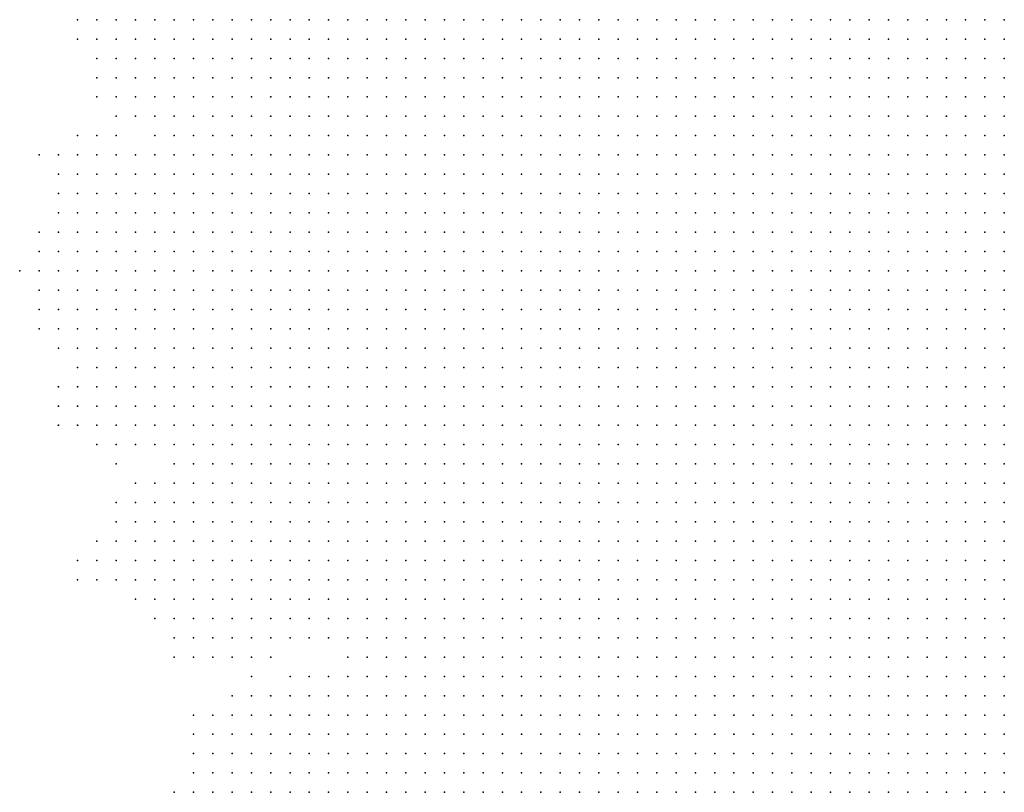
# Model space of a CAD drawing. Units: inches. Extents: x -1.72 to 1.73, y -0.69 to 0.69.
# Drawn here: x 0 to 0.1, y -0.45 to -0.37 of the extents above; entities that cross this region are included whole.
import ezdxf

# ---------------------------------------------------------------- set-up
doc = ezdxf.new("R2010")
doc.units = ezdxf.units.IN
doc.header["$MEASUREMENT"] = 0
doc.header["$PDMODE"] = 32
doc.header["$PDSIZE"] = 1e-05
for name, color, linetype in [('layer10', 10, 'Continuous'), ('layer11', 11, 'Continuous'), ('layer12', 12, 'Continuous'), ('layer13', 13, 'Continuous'), ('layer14', 14, 'Continuous'), ('layer15', 15, 'Continuous'), ('layer16', 16, 'Continuous'), ('layer17', 17, 'Continuous'), ('layer18', 18, 'Continuous'), ('layer19', 19, 'Continuous'), ('layer20', 20, 'Continuous'), ('layer21', 21, 'Continuous'), ('layer22', 22, 'Continuous'), ('layer23', 23, 'Continuous'), ('layer24', 24, 'Continuous'), ('layer25', 25, 'Continuous'), ('layer26', 26, 'Continuous'), ('layer27', 27, 'Continuous'), ('layer28', 28, 'Continuous'), ('layer29', 29, 'Continuous'), ('layer30', 30, 'Continuous'), ('layer32', 32, 'Continuous'), ('layer34', 34, 'Continuous'), ('layer36', 36, 'Continuous'), ('layer40', 40, 'Continuous'), ('layer6', 6, 'Continuous'), ('layer7', 7, 'Continuous'), ('layer8', 8, 'Continuous'), ('layer9', 9, 'Continuous')]:
    doc.layers.add(name, color=color, linetype=linetype)

msp = doc.modelspace()

# ---------------------------------------------------------------- linework, layer by layer
at = {"layer": 'layer10', "color": 10}
for p in [(0.0372, -0.3685), (0.0392, -0.3685), (0.0412, -0.3685), (0.0352, -0.3705), (0.0372, -0.3705), (0.0392, -0.3705), (0.0352, -0.3725), (0.0372, -0.3725), (0.0332, -0.3745), (0.0352, -0.3745), (0.0372, -0.3745), (0.0332, -0.3765), (0.0352, -0.3765), (0.0312, -0.3785), (0.0332, -0.3785), (0.0352, -0.3785), (0.0312, -0.3805), (0.0332, -0.3805), (0.0352, -0.3805), (0.0312, -0.3825), (0.0332, -0.3825), (0.0352, -0.3825), (0.0292, -0.3845), (0.0312, -0.3845), (0.0332, -0.3845), (0.0352, -0.3845), (0.0292, -0.3865), (0.0312, -0.3865), (0.0332, -0.3865), (0.0272, -0.3885), (0.0292, -0.3885), (0.0312, -0.3885), (0.0332, -0.3885), (0.0272, -0.3905), (0.0292, -0.3905), (0.0312, -0.3905), (0.0332, -0.3905), (0.0272, -0.3925), (0.0292, -0.3925), (0.0312, -0.3925), (0.0332, -0.3925), (0.0252, -0.3945), (0.0272, -0.3945), (0.0292, -0.3945), (0.0312, -0.3945), (0.0332, -0.3945), (0.0252, -0.3965), (0.0272, -0.3965), (0.0292, -0.3965), (0.0312, -0.3965), (0.0332, -0.3965), (0.0252, -0.3985), (0.0272, -0.3985), (0.0292, -0.3985), (0.0312, -0.3985), (0.0332, -0.3985), (0.0352, -0.3985), (0.0232, -0.4005), (0.0252, -0.4005), (0.0272, -0.4005), (0.0292, -0.4005), (0.0312, -0.4005), (0.0332, -0.4005), (0.0352, -0.4005), (0.0232, -0.4025), (0.0252, -0.4025), (0.0272, -0.4025), (0.0292, -0.4025), (0.0312, -0.4025), (0.0332, -0.4025), (0.0352, -0.4025), (0.0232, -0.4045), (0.0252, -0.4045), (0.0272, -0.4045), (0.0292, -0.4045), (0.0312, -0.4045), (0.0332, -0.4045), (0.0352, -0.4045), (0.0232, -0.4065), (0.0252, -0.4065), (0.0272, -0.4065), (0.0292, -0.4065), (0.0312, -0.4065), (0.0332, -0.4065), (0.0352, -0.4065), (0.0232, -0.4085), (0.0252, -0.4085), (0.0272, -0.4085), (0.0292, -0.4085), (0.0312, -0.4085), (0.0332, -0.4085), (0.0352, -0.4085), (0.0232, -0.4105), (0.0252, -0.4105), (0.0272, -0.4105), (0.0292, -0.4105), (0.0312, -0.4105), (0.0332, -0.4105), (0.0352, -0.4105), (0.0232, -0.4125), (0.0252, -0.4125), (0.0272, -0.4125), (0.0292, -0.4125), (0.0312, -0.4125), (0.0332, -0.4125), (0.0352, -0.4125), (0.0252, -0.4145), (0.0272, -0.4145), (0.0292, -0.4145), (0.0312, -0.4145), (0.0332, -0.4145), (0.0352, -0.4145), (0.0252, -0.4165), (0.0272, -0.4165), (0.0292, -0.4165), (0.0312, -0.4165), (0.0332, -0.4165), (0.0352, -0.4165), (0.0272, -0.4185), (0.0292, -0.4185), (0.0312, -0.4185), (0.0332, -0.4185), (0.0352, -0.4185), (0.0372, -0.4185), (0.0292, -0.4205), (0.0312, -0.4205), (0.0332, -0.4205), (0.0352, -0.4205), (0.0372, -0.4205), (0.0312, -0.4225), (0.0332, -0.4225), (0.0352, -0.4225), (0.0372, -0.4225), (0.0332, -0.4245), (0.0352, -0.4245), (0.0372, -0.4245), (0.0352, -0.4265), (0.0372, -0.4265), (0.0372, -0.4285), (0.0392, -0.4325), (0.0392, -0.4345), (0.0392, -0.4365), (0.0392, -0.4385), (0.0392, -0.4405), (0.0412, -0.4405), (0.0372, -0.4425), (0.0392, -0.4425), (0.0412, -0.4425), (0.0372, -0.4445), (0.0392, -0.4445), (0.0412, -0.4445), (0.0372, -0.4465), (0.0392, -0.4465), (0.0412, -0.4465), (0.0432, -0.4465), (0.0352, -0.4485), (0.0372, -0.4485), (0.0392, -0.4485), (0.0412, -0.4485), (0.0432, -0.4485)]:
    msp.add_point(p, dxfattribs=at)
at = {"layer": 'layer11', "color": 11}
for p in [(0.0352, -0.3685), (0.0312, -0.3725), (0.0332, -0.3725), (0.0292, -0.3745), (0.0312, -0.3745), (0.0252, -0.3765), (0.0272, -0.3765), (0.0292, -0.3765), (0.0312, -0.3765), (0.0212, -0.3785), (0.0232, -0.3785), (0.0252, -0.3785), (0.0272, -0.3785), (0.0292, -0.3785), (0.0192, -0.3805), (0.0212, -0.3805), (0.0232, -0.3805), (0.0252, -0.3805), (0.0272, -0.3805), (0.0292, -0.3805), (0.0192, -0.3825), (0.0212, -0.3825), (0.0232, -0.3825), (0.0252, -0.3825), (0.0272, -0.3825), (0.0292, -0.3825), (0.0172, -0.3845), (0.0192, -0.3845), (0.0212, -0.3845), (0.0232, -0.3845), (0.0252, -0.3845), (0.0272, -0.3845), (0.0172, -0.3865), (0.0192, -0.3865), (0.0212, -0.3865), (0.0232, -0.3865), (0.0252, -0.3865), (0.0272, -0.3865), (0.0172, -0.3885), (0.0192, -0.3885), (0.0212, -0.3885), (0.0232, -0.3885), (0.0252, -0.3885), (0.0172, -0.3905), (0.0192, -0.3905), (0.0212, -0.3905), (0.0232, -0.3905), (0.0252, -0.3905), (0.0172, -0.3925), (0.0192, -0.3925), (0.0212, -0.3925), (0.0232, -0.3925), (0.0252, -0.3925), (0.0172, -0.3945), (0.0192, -0.3945), (0.0212, -0.3945), (0.0232, -0.3945), (0.0172, -0.3965), (0.0192, -0.3965), (0.0212, -0.3965), (0.0232, -0.3965), (0.0192, -0.3985), (0.0212, -0.3985), (0.0232, -0.3985), (0.0192, -0.4005), (0.0212, -0.4005), (0.0192, -0.4025), (0.0212, -0.4025), (0.0192, -0.4045), (0.0212, -0.4045), (0.0192, -0.4065), (0.0212, -0.4065), (0.0212, -0.4085), (0.0212, -0.4105), (0.0212, -0.4125), (0.0232, -0.4145), (0.0232, -0.4165), (0.0232, -0.4185), (0.0252, -0.4185), (0.0252, -0.4205), (0.0272, -0.4205), (0.0252, -0.4225), (0.0272, -0.4225), (0.0292, -0.4225), (0.0272, -0.4245), (0.0292, -0.4245), (0.0312, -0.4245), (0.0292, -0.4265), (0.0312, -0.4265), (0.0332, -0.4265), (0.0312, -0.4285), (0.0332, -0.4285), (0.0352, -0.4285), (0.0352, -0.4305), (0.0372, -0.4305), (0.0372, -0.4365), (0.0352, -0.4385), (0.0372, -0.4385), (0.0332, -0.4405), (0.0352, -0.4405), (0.0372, -0.4405), (0.0332, -0.4425), (0.0352, -0.4425), (0.0332, -0.4445), (0.0352, -0.4445), (0.0332, -0.4465), (0.0352, -0.4465), (0.0332, -0.4485)]:
    msp.add_point(p, dxfattribs=at)
at = {"layer": 'layer12', "color": 12}
for p in [(0.0272, -0.3705), (0.0292, -0.3705), (0.0312, -0.3705), (0.0332, -0.3705), (0.0232, -0.3725), (0.0252, -0.3725), (0.0272, -0.3725), (0.0292, -0.3725), (0.0212, -0.3745), (0.0232, -0.3745), (0.0252, -0.3745), (0.0272, -0.3745), (0.0212, -0.3765), (0.0232, -0.3765), (0.0192, -0.3785), (0.0172, -0.3805), (0.0172, -0.3825), (0.0152, -0.3845), (0.0152, -0.3865), (0.0152, -0.3885), (0.0132, -0.3905), (0.0152, -0.3905), (0.0132, -0.3925), (0.0152, -0.3925), (0.0132, -0.3945), (0.0152, -0.3945), (0.0112, -0.3965), (0.0132, -0.3965), (0.0152, -0.3965), (0.0112, -0.3985), (0.0132, -0.3985), (0.0152, -0.3985), (0.0172, -0.3985), (0.0112, -0.4005), (0.0132, -0.4005), (0.0152, -0.4005), (0.0172, -0.4005), (0.0132, -0.4025), (0.0152, -0.4025), (0.0172, -0.4025), (0.0132, -0.4045), (0.0152, -0.4045), (0.0172, -0.4045), (0.0152, -0.4065), (0.0172, -0.4065), (0.0172, -0.4085), (0.0192, -0.4085), (0.0192, -0.4105), (0.0212, -0.4145), (0.0212, -0.4165), (0.0212, -0.4185), (0.0192, -0.4205), (0.0212, -0.4205), (0.0232, -0.4205), (0.0192, -0.4225), (0.0212, -0.4225), (0.0232, -0.4225), (0.0212, -0.4245), (0.0232, -0.4245), (0.0252, -0.4245), (0.0212, -0.4265), (0.0232, -0.4265), (0.0252, -0.4265), (0.0272, -0.4265), (0.0272, -0.4285), (0.0292, -0.4285), (0.0332, -0.4305), (0.0372, -0.4325), (0.0372, -0.4345), (0.0352, -0.4365), (0.0332, -0.4385), (0.0312, -0.4405), (0.0292, -0.4425), (0.0312, -0.4425), (0.0272, -0.4445), (0.0292, -0.4445), (0.0312, -0.4445), (0.0272, -0.4465), (0.0292, -0.4465), (0.0312, -0.4465), (0.0272, -0.4485), (0.0292, -0.4485), (0.0312, -0.4485)]:
    msp.add_point(p, dxfattribs=at)
at = {"layer": 'layer13', "color": 13}
for p in [(0.0332, -0.3685), (0.0192, -0.3705), (0.0212, -0.3705), (0.0232, -0.3705), (0.0252, -0.3705), (0.0172, -0.3725), (0.0192, -0.3725), (0.0212, -0.3725), (0.0172, -0.3745), (0.0192, -0.3745), (0.0172, -0.3765), (0.0192, -0.3765), (0.0172, -0.3785), (0.0152, -0.3825), (0.0132, -0.3845), (0.0112, -0.3865), (0.0132, -0.3865), (0.0092, -0.3885), (0.0112, -0.3885), (0.0132, -0.3885), (0.0092, -0.3905), (0.0112, -0.3905), (0.0092, -0.3925), (0.0112, -0.3925), (0.0092, -0.3945), (0.0112, -0.3945), (0.0092, -0.3965), (0.0092, -0.3985), (0.0112, -0.4025), (0.0112, -0.4045), (0.0132, -0.4065), (0.0152, -0.4085), (0.0172, -0.4105), (0.0192, -0.4145), (0.0192, -0.4165), (0.0172, -0.4185), (0.0192, -0.4185), (0.0172, -0.4205), (0.0192, -0.4245), (0.0232, -0.4285), (0.0252, -0.4285), (0.0252, -0.4305), (0.0272, -0.4305), (0.0292, -0.4305), (0.0292, -0.4405), (0.0272, -0.4425), (0.0252, -0.4465), (0.0252, -0.4485)]:
    msp.add_point(p, dxfattribs=at)
at = {"layer": 'layer14', "color": 14}
for p in [(0.0212, -0.3685), (0.0232, -0.3685), (0.0252, -0.3685), (0.0272, -0.3685), (0.0312, -0.3685), (0.0172, -0.3705), (0.0152, -0.3745), (0.0152, -0.3765), (0.0152, -0.3785), (0.0132, -0.3825), (0.0112, -0.3845), (0.0092, -0.3865), (0.0072, -0.3905), (0.0072, -0.3925), (0.0072, -0.3945), (0.0052, -0.3965), (0.0072, -0.3965), (0.0072, -0.3985), (0.0092, -0.4005), (0.0112, -0.4065), (0.0112, -0.4085), (0.0132, -0.4085), (0.0132, -0.4105), (0.0152, -0.4105), (0.0172, -0.4165), (0.0152, -0.4185), (0.0152, -0.4205), (0.0152, -0.4225), (0.0172, -0.4225), (0.0172, -0.4245), (0.0192, -0.4265), (0.0212, -0.4285), (0.0212, -0.4305), (0.0232, -0.4305), (0.0352, -0.4325), (0.0352, -0.4345), (0.0332, -0.4365), (0.0292, -0.4385), (0.0312, -0.4385), (0.0252, -0.4405), (0.0272, -0.4405), (0.0232, -0.4425), (0.0252, -0.4425), (0.0252, -0.4445)]:
    msp.add_point(p, dxfattribs=at)
at = {"layer": 'layer15', "color": 15}
for p in [(0.0192, -0.3685), (0.0292, -0.3685), (0.0132, -0.3725), (0.0152, -0.3725), (0.0132, -0.3745), (0.0132, -0.3765), (0.0152, -0.3805), (0.0092, -0.3825), (0.0112, -0.3825), (0.0092, -0.3845), (0.0072, -0.3885), (0.0052, -0.3905), (0.0052, -0.3925), (0.0052, -0.3945), (0.0052, -0.3985), (0.0072, -0.4005), (0.0092, -0.4045), (0.0092, -0.4065), (0.0092, -0.4085), (0.0112, -0.4105), (0.0152, -0.4165), (0.0152, -0.4245), (0.0192, -0.4285), (0.0192, -0.4305), (0.0232, -0.4325), (0.0252, -0.4325), (0.0272, -0.4385), (0.0232, -0.4445), (0.0232, -0.4465)]:
    msp.add_point(p, dxfattribs=at)
at = {"layer": 'layer16', "color": 16}
for p in [(0.0172, -0.3685), (0.0152, -0.3705), (0.0132, -0.3785), (0.0072, -0.3845), (0.0072, -0.3865), (0.0032, -0.3925), (0.0032, -0.3945), (0.0032, -0.3965), (0.0052, -0.4005), (0.0092, -0.4025), (0.0072, -0.4065), (0.0112, -0.4125), (0.0132, -0.4125), (0.0132, -0.4185), (0.0132, -0.4205), (0.0132, -0.4225), (0.0132, -0.4245), (0.0312, -0.4305), (0.0212, -0.4325), (0.0272, -0.4325), (0.0292, -0.4325), (0.0332, -0.4325), (0.0252, -0.4385), (0.0232, -0.4405), (0.0212, -0.4425), (0.0212, -0.4445)]:
    msp.add_point(p, dxfattribs=at)
at = {"layer": 'layer17', "color": 17}
for p in [(0.0112, -0.3705), (0.0132, -0.3705), (0.0112, -0.3725), (0.0112, -0.3745), (0.0112, -0.3765), (0.0052, -0.3885), (0.0072, -0.4025), (0.0152, -0.4125), (0.0192, -0.4125), (0.0132, -0.4165), (0.0152, -0.4265), (0.0172, -0.4305), (0.0192, -0.4325), (0.0232, -0.4345), (0.0252, -0.4345), (0.0232, -0.4485)]:
    msp.add_point(p, dxfattribs=at)
at = {"layer": 'layer18', "color": 18}
for p in [(0.0092, -0.3805), (0.0052, -0.3845), (0.0032, -0.3905), (0.0012, -0.3945), (0.0052, -0.4025), (0.0072, -0.4085), (0.0172, -0.4145), (0.0112, -0.4185), (0.0112, -0.4225), (0.0112, -0.4245), (0.0132, -0.4265), (0.0172, -0.4285), (0.0212, -0.4345), (0.0232, -0.4385), (0.0212, -0.4465)]:
    msp.add_point(p, dxfattribs=at)
at = {"layer": 'layer19', "color": 19}
for p in [(0.0112, -0.3785), (0.0072, -0.4045), (0.0092, -0.4125), (0.0172, -0.4125), (0.0172, -0.4265), (0.0192, -0.4445)]:
    msp.add_point(p, dxfattribs=at)
at = {"layer": 'layer20', "color": 20}
for p in [(0.0132, -0.3685), (0.0092, -0.3705), (0.0092, -0.3725), (0.0112, -0.3805), (0.0052, -0.3865), (0.0072, -0.4105), (0.0172, -0.4325), (0.0312, -0.4365), (0.0192, -0.4425), (0.0192, -0.4485)]:
    msp.add_point(p, dxfattribs=at)
at = {"layer": 'layer21', "color": 21}
for p in [(0.0112, -0.3685), (0.0092, -0.3745), (0.0092, -0.3765), (0.0052, -0.3825), (0.0032, -0.4005), (0.0052, -0.4085), (0.0112, -0.4205), (0.0252, -0.4365), (0.0212, -0.4405)]:
    msp.add_point(p, dxfattribs=at)
at = {"layer": 'layer22', "color": 22}
for p in [(0.0072, -0.3805), (0.0072, -0.3825), (0.0032, -0.3985), (0.0092, -0.4245), (0.0192, -0.4465)]:
    msp.add_point(p, dxfattribs=at)
at = {"layer": 'layer23', "color": 23}
for p in [(0.0092, -0.4225), (0.0132, -0.4285), (0.0312, -0.4325), (0.0212, -0.4485)]:
    msp.add_point(p, dxfattribs=at)
at = {"layer": 'layer24', "color": 24}
for p in [(0.0052, -0.4065), (0.0152, -0.4305)]:
    msp.add_point(p, dxfattribs=at)
at = {"layer": 'layer25', "color": 25}
msp.add_point((0.0172, -0.4345), dxfattribs=at)
at = {"layer": 'layer26', "color": 26}
for p in [(0.0072, -0.3705), (0.0112, -0.4265), (0.0152, -0.4285), (0.0192, -0.4405)]:
    msp.add_point(p, dxfattribs=at)
at = {"layer": 'layer27', "color": 27}
for p in [(0.0112, -0.4145), (0.0092, -0.4265), (0.0192, -0.4345), (0.0272, -0.4345)]:
    msp.add_point(p, dxfattribs=at)
at = {"layer": 'layer28', "color": 28}
msp.add_point((0.0092, -0.4105), dxfattribs=at)
at = {"layer": 'layer29', "color": 29}
for p in [(0.0092, -0.3685), (0.0152, -0.3685)]:
    msp.add_point(p, dxfattribs=at)
at = {"layer": 'layer30', "color": 30}
for p in [(0.0032, -0.3825), (0.0072, -0.4245), (0.0292, -0.4365)]:
    msp.add_point(p, dxfattribs=at)
at = {"layer": 'layer32', "color": 32}
msp.add_point((0.0172, -0.4485), dxfattribs=at)
at = {"layer": 'layer34', "color": 34}
msp.add_point((0.0052, -0.4105), dxfattribs=at)
at = {"layer": 'layer36', "color": 36}
msp.add_point((0.0072, -0.4265), dxfattribs=at)
at = {"layer": 'layer40', "color": 40}
msp.add_point((0.0072, -0.3685), dxfattribs=at)
at = {"layer": 'layer6', "color": 6}
for p in [(0.1032, -0.4185), (0.1012, -0.4205), (0.1032, -0.4205), (0.1012, -0.4225), (0.1032, -0.4225), (0.0992, -0.4245), (0.1012, -0.4245), (0.1032, -0.4245), (0.0972, -0.4265), (0.0992, -0.4265), (0.1012, -0.4265), (0.1032, -0.4265), (0.0972, -0.4285), (0.0992, -0.4285), (0.1012, -0.4285), (0.1032, -0.4285), (0.0952, -0.4305), (0.0972, -0.4305), (0.0992, -0.4305), (0.1012, -0.4305), (0.1032, -0.4305), (0.0932, -0.4325), (0.0952, -0.4325), (0.0972, -0.4325), (0.0992, -0.4325), (0.1012, -0.4325), (0.1032, -0.4325), (0.0932, -0.4345), (0.0952, -0.4345), (0.0972, -0.4345), (0.0992, -0.4345), (0.1012, -0.4345), (0.1032, -0.4345), (0.0912, -0.4365), (0.0932, -0.4365), (0.0952, -0.4365), (0.0972, -0.4365), (0.0992, -0.4365), (0.1012, -0.4365), (0.1032, -0.4365), (0.0892, -0.4385), (0.0912, -0.4385), (0.0932, -0.4385), (0.0952, -0.4385), (0.0972, -0.4385), (0.0992, -0.4385), (0.1012, -0.4385), (0.1032, -0.4385), (0.0892, -0.4405), (0.0912, -0.4405), (0.0932, -0.4405), (0.0952, -0.4405), (0.0972, -0.4405), (0.0992, -0.4405), (0.1012, -0.4405), (0.1032, -0.4405), (0.0872, -0.4425), (0.0892, -0.4425), (0.0912, -0.4425), (0.0932, -0.4425), (0.0952, -0.4425), (0.0972, -0.4425), (0.0992, -0.4425), (0.1012, -0.4425), (0.1032, -0.4425), (0.0872, -0.4445), (0.0892, -0.4445), (0.0912, -0.4445), (0.0932, -0.4445), (0.0952, -0.4445), (0.0972, -0.4445), (0.0992, -0.4445), (0.1012, -0.4445), (0.1032, -0.4445), (0.0852, -0.4465), (0.0872, -0.4465), (0.0892, -0.4465), (0.0912, -0.4465), (0.0932, -0.4465), (0.0952, -0.4465), (0.0972, -0.4465), (0.0992, -0.4465), (0.1012, -0.4465), (0.1032, -0.4465), (0.0852, -0.4485), (0.0872, -0.4485), (0.0892, -0.4485), (0.0912, -0.4485), (0.0932, -0.4485), (0.0952, -0.4485), (0.0972, -0.4485), (0.0992, -0.4485), (0.1012, -0.4485), (0.1032, -0.4485)]:
    msp.add_point(p, dxfattribs=at)
at = {"layer": 'layer7', "color": 7}
for p in [(0.0812, -0.3685), (0.0832, -0.3685), (0.0852, -0.3685), (0.0872, -0.3685), (0.0892, -0.3685), (0.0912, -0.3685), (0.0932, -0.3685), (0.0952, -0.3685), (0.0972, -0.3685), (0.0992, -0.3685), (0.1012, -0.3685), (0.1032, -0.3685), (0.0812, -0.3705), (0.0832, -0.3705), (0.0852, -0.3705), (0.0872, -0.3705), (0.0892, -0.3705), (0.0912, -0.3705), (0.0932, -0.3705), (0.0952, -0.3705), (0.0972, -0.3705), (0.0992, -0.3705), (0.1012, -0.3705), (0.1032, -0.3705), (0.0812, -0.3725), (0.0832, -0.3725), (0.0852, -0.3725), (0.0872, -0.3725), (0.0892, -0.3725), (0.0912, -0.3725), (0.0932, -0.3725), (0.0952, -0.3725), (0.0972, -0.3725), (0.0992, -0.3725), (0.1012, -0.3725), (0.1032, -0.3725), (0.0792, -0.3745), (0.0812, -0.3745), (0.0832, -0.3745), (0.0852, -0.3745), (0.0872, -0.3745), (0.0892, -0.3745), (0.0912, -0.3745), (0.0932, -0.3745), (0.0952, -0.3745), (0.0972, -0.3745), (0.0992, -0.3745), (0.1012, -0.3745), (0.1032, -0.3745), (0.0792, -0.3765), (0.0812, -0.3765), (0.0832, -0.3765), (0.0852, -0.3765), (0.0872, -0.3765), (0.0892, -0.3765), (0.0912, -0.3765), (0.0932, -0.3765), (0.0952, -0.3765), (0.0972, -0.3765), (0.0992, -0.3765), (0.1012, -0.3765), (0.1032, -0.3765), (0.0792, -0.3785), (0.0812, -0.3785), (0.0832, -0.3785), (0.0852, -0.3785), (0.0872, -0.3785), (0.0892, -0.3785), (0.0912, -0.3785), (0.0932, -0.3785), (0.0952, -0.3785), (0.0972, -0.3785), (0.0992, -0.3785), (0.1012, -0.3785), (0.1032, -0.3785), (0.0772, -0.3805), (0.0792, -0.3805), (0.0812, -0.3805), (0.0832, -0.3805), (0.0852, -0.3805), (0.0872, -0.3805), (0.0892, -0.3805), (0.0912, -0.3805), (0.0932, -0.3805), (0.0952, -0.3805), (0.0972, -0.3805), (0.0992, -0.3805), (0.1012, -0.3805), (0.1032, -0.3805), (0.0772, -0.3825), (0.0792, -0.3825), (0.0812, -0.3825), (0.0832, -0.3825), (0.0852, -0.3825), (0.0872, -0.3825), (0.0892, -0.3825), (0.0912, -0.3825), (0.0932, -0.3825), (0.0952, -0.3825), (0.0972, -0.3825), (0.0992, -0.3825), (0.1012, -0.3825), (0.1032, -0.3825), (0.0772, -0.3845), (0.0792, -0.3845), (0.0812, -0.3845), (0.0832, -0.3845), (0.0852, -0.3845), (0.0872, -0.3845), (0.0892, -0.3845), (0.0912, -0.3845), (0.0932, -0.3845), (0.0952, -0.3845), (0.0972, -0.3845), (0.0992, -0.3845), (0.1012, -0.3845), (0.1032, -0.3845), (0.0772, -0.3865), (0.0792, -0.3865), (0.0812, -0.3865), (0.0832, -0.3865), (0.0852, -0.3865), (0.0872, -0.3865), (0.0892, -0.3865), (0.0912, -0.3865), (0.0932, -0.3865), (0.0952, -0.3865), (0.0972, -0.3865), (0.0992, -0.3865), (0.1012, -0.3865), (0.1032, -0.3865), (0.0752, -0.3885), (0.0772, -0.3885), (0.0792, -0.3885), (0.0812, -0.3885), (0.0832, -0.3885), (0.0852, -0.3885), (0.0872, -0.3885), (0.0892, -0.3885), (0.0912, -0.3885), (0.0932, -0.3885), (0.0952, -0.3885), (0.0972, -0.3885), (0.0992, -0.3885), (0.1012, -0.3885), (0.1032, -0.3885), (0.0752, -0.3905), (0.0772, -0.3905), (0.0792, -0.3905), (0.0812, -0.3905), (0.0832, -0.3905), (0.0852, -0.3905), (0.0872, -0.3905), (0.0892, -0.3905), (0.0912, -0.3905), (0.0932, -0.3905), (0.0952, -0.3905), (0.0972, -0.3905), (0.0992, -0.3905), (0.1012, -0.3905), (0.1032, -0.3905), (0.0752, -0.3925), (0.0772, -0.3925), (0.0792, -0.3925), (0.0812, -0.3925), (0.0832, -0.3925), (0.0852, -0.3925), (0.0872, -0.3925), (0.0892, -0.3925), (0.0912, -0.3925), (0.0932, -0.3925), (0.0952, -0.3925), (0.0972, -0.3925), (0.0992, -0.3925), (0.1012, -0.3925), (0.1032, -0.3925), (0.0752, -0.3945), (0.0772, -0.3945), (0.0792, -0.3945), (0.0812, -0.3945), (0.0832, -0.3945), (0.0852, -0.3945), (0.0872, -0.3945), (0.0892, -0.3945), (0.0912, -0.3945), (0.0932, -0.3945), (0.0952, -0.3945), (0.0972, -0.3945), (0.0992, -0.3945), (0.1012, -0.3945), (0.1032, -0.3945), (0.0752, -0.3965), (0.0772, -0.3965), (0.0792, -0.3965), (0.0812, -0.3965), (0.0832, -0.3965), (0.0852, -0.3965), (0.0872, -0.3965), (0.0892, -0.3965), (0.0912, -0.3965), (0.0932, -0.3965), (0.0952, -0.3965), (0.0972, -0.3965), (0.0992, -0.3965), (0.1012, -0.3965), (0.1032, -0.3965), (0.0752, -0.3985), (0.0772, -0.3985), (0.0792, -0.3985), (0.0812, -0.3985), (0.0832, -0.3985), (0.0852, -0.3985), (0.0872, -0.3985), (0.0892, -0.3985), (0.0912, -0.3985), (0.0932, -0.3985), (0.0952, -0.3985), (0.0972, -0.3985), (0.0992, -0.3985), (0.1012, -0.3985), (0.1032, -0.3985), (0.0752, -0.4005), (0.0772, -0.4005), (0.0792, -0.4005), (0.0812, -0.4005), (0.0832, -0.4005), (0.0852, -0.4005), (0.0872, -0.4005), (0.0892, -0.4005), (0.0912, -0.4005), (0.0932, -0.4005), (0.0952, -0.4005), (0.0972, -0.4005), (0.0992, -0.4005), (0.1012, -0.4005), (0.1032, -0.4005), (0.0732, -0.4025), (0.0752, -0.4025), (0.0772, -0.4025), (0.0792, -0.4025), (0.0812, -0.4025), (0.0832, -0.4025), (0.0852, -0.4025), (0.0872, -0.4025), (0.0892, -0.4025), (0.0912, -0.4025), (0.0932, -0.4025), (0.0952, -0.4025), (0.0972, -0.4025), (0.0992, -0.4025), (0.1012, -0.4025), (0.1032, -0.4025), (0.0732, -0.4045), (0.0752, -0.4045), (0.0772, -0.4045), (0.0792, -0.4045), (0.0812, -0.4045), (0.0832, -0.4045), (0.0852, -0.4045), (0.0872, -0.4045), (0.0892, -0.4045), (0.0912, -0.4045), (0.0932, -0.4045), (0.0952, -0.4045), (0.0972, -0.4045), (0.0992, -0.4045), (0.1012, -0.4045), (0.1032, -0.4045), (0.0732, -0.4065), (0.0752, -0.4065), (0.0772, -0.4065), (0.0792, -0.4065), (0.0812, -0.4065), (0.0832, -0.4065), (0.0852, -0.4065), (0.0872, -0.4065), (0.0892, -0.4065), (0.0912, -0.4065), (0.0932, -0.4065), (0.0952, -0.4065), (0.0972, -0.4065), (0.0992, -0.4065), (0.1012, -0.4065), (0.1032, -0.4065), (0.0732, -0.4085), (0.0752, -0.4085), (0.0772, -0.4085), (0.0792, -0.4085), (0.0812, -0.4085), (0.0832, -0.4085), (0.0852, -0.4085), (0.0872, -0.4085), (0.0892, -0.4085), (0.0912, -0.4085), (0.0932, -0.4085), (0.0952, -0.4085), (0.0972, -0.4085), (0.0992, -0.4085), (0.1012, -0.4085), (0.1032, -0.4085), (0.0732, -0.4105), (0.0752, -0.4105), (0.0772, -0.4105), (0.0792, -0.4105), (0.0812, -0.4105), (0.0832, -0.4105), (0.0852, -0.4105), (0.0872, -0.4105), (0.0892, -0.4105), (0.0912, -0.4105), (0.0932, -0.4105), (0.0952, -0.4105), (0.0972, -0.4105), (0.0992, -0.4105), (0.1012, -0.4105), (0.1032, -0.4105), (0.0732, -0.4125), (0.0752, -0.4125), (0.0772, -0.4125), (0.0792, -0.4125), (0.0812, -0.4125), (0.0832, -0.4125), (0.0852, -0.4125), (0.0872, -0.4125), (0.0892, -0.4125), (0.0912, -0.4125), (0.0932, -0.4125), (0.0952, -0.4125), (0.0972, -0.4125), (0.0992, -0.4125), (0.1012, -0.4125), (0.1032, -0.4125), (0.0732, -0.4145), (0.0752, -0.4145), (0.0772, -0.4145), (0.0792, -0.4145), (0.0812, -0.4145), (0.0832, -0.4145), (0.0852, -0.4145), (0.0872, -0.4145), (0.0892, -0.4145), (0.0912, -0.4145), (0.0932, -0.4145), (0.0952, -0.4145), (0.0972, -0.4145), (0.0992, -0.4145), (0.1012, -0.4145), (0.1032, -0.4145), (0.0732, -0.4165), (0.0752, -0.4165), (0.0772, -0.4165), (0.0792, -0.4165), (0.0812, -0.4165), (0.0832, -0.4165), (0.0852, -0.4165), (0.0872, -0.4165), (0.0892, -0.4165), (0.0912, -0.4165), (0.0932, -0.4165), (0.0952, -0.4165), (0.0972, -0.4165), (0.0992, -0.4165), (0.1012, -0.4165), (0.1032, -0.4165), (0.0732, -0.4185), (0.0752, -0.4185), (0.0772, -0.4185), (0.0792, -0.4185), (0.0812, -0.4185), (0.0832, -0.4185), (0.0852, -0.4185), (0.0872, -0.4185), (0.0892, -0.4185), (0.0912, -0.4185), (0.0932, -0.4185), (0.0952, -0.4185), (0.0972, -0.4185), (0.0992, -0.4185), (0.1012, -0.4185), (0.0732, -0.4205), (0.0752, -0.4205), (0.0772, -0.4205), (0.0792, -0.4205), (0.0812, -0.4205), (0.0832, -0.4205), (0.0852, -0.4205), (0.0872, -0.4205), (0.0892, -0.4205), (0.0912, -0.4205), (0.0932, -0.4205), (0.0952, -0.4205), (0.0972, -0.4205), (0.0992, -0.4205), (0.0732, -0.4225), (0.0752, -0.4225), (0.0772, -0.4225), (0.0792, -0.4225), (0.0812, -0.4225), (0.0832, -0.4225), (0.0852, -0.4225), (0.0872, -0.4225), (0.0892, -0.4225), (0.0912, -0.4225), (0.0932, -0.4225), (0.0952, -0.4225), (0.0972, -0.4225), (0.0992, -0.4225), (0.0732, -0.4245), (0.0752, -0.4245), (0.0772, -0.4245), (0.0792, -0.4245), (0.0812, -0.4245), (0.0832, -0.4245), (0.0852, -0.4245), (0.0872, -0.4245), (0.0892, -0.4245), (0.0912, -0.4245), (0.0932, -0.4245), (0.0952, -0.4245), (0.0972, -0.4245), (0.0712, -0.4265), (0.0732, -0.4265), (0.0752, -0.4265), (0.0772, -0.4265), (0.0792, -0.4265), (0.0812, -0.4265), (0.0832, -0.4265), (0.0852, -0.4265), (0.0872, -0.4265), (0.0892, -0.4265), (0.0912, -0.4265), (0.0932, -0.4265), (0.0952, -0.4265), (0.0712, -0.4285), (0.0732, -0.4285), (0.0752, -0.4285), (0.0772, -0.4285), (0.0792, -0.4285), (0.0812, -0.4285), (0.0832, -0.4285), (0.0852, -0.4285), (0.0872, -0.4285), (0.0892, -0.4285), (0.0912, -0.4285), (0.0932, -0.4285), (0.0952, -0.4285), (0.0712, -0.4305), (0.0732, -0.4305), (0.0752, -0.4305), (0.0772, -0.4305), (0.0792, -0.4305), (0.0812, -0.4305), (0.0832, -0.4305), (0.0852, -0.4305), (0.0872, -0.4305), (0.0892, -0.4305), (0.0912, -0.4305), (0.0932, -0.4305), (0.0712, -0.4325), (0.0732, -0.4325), (0.0752, -0.4325), (0.0772, -0.4325), (0.0792, -0.4325), (0.0812, -0.4325), (0.0832, -0.4325), (0.0852, -0.4325), (0.0872, -0.4325), (0.0892, -0.4325), (0.0912, -0.4325), (0.0712, -0.4345), (0.0732, -0.4345), (0.0752, -0.4345), (0.0772, -0.4345), (0.0792, -0.4345), (0.0812, -0.4345), (0.0832, -0.4345), (0.0852, -0.4345), (0.0872, -0.4345), (0.0892, -0.4345), (0.0912, -0.4345), (0.0712, -0.4365), (0.0732, -0.4365), (0.0752, -0.4365), (0.0772, -0.4365), (0.0792, -0.4365), (0.0812, -0.4365), (0.0832, -0.4365), (0.0852, -0.4365), (0.0872, -0.4365), (0.0892, -0.4365), (0.0712, -0.4385), (0.0732, -0.4385), (0.0752, -0.4385), (0.0772, -0.4385), (0.0792, -0.4385), (0.0812, -0.4385), (0.0832, -0.4385), (0.0852, -0.4385), (0.0872, -0.4385), (0.0712, -0.4405), (0.0732, -0.4405), (0.0752, -0.4405), (0.0772, -0.4405), (0.0792, -0.4405), (0.0812, -0.4405), (0.0832, -0.4405), (0.0852, -0.4405), (0.0872, -0.4405), (0.0712, -0.4425), (0.0732, -0.4425), (0.0752, -0.4425), (0.0772, -0.4425), (0.0792, -0.4425), (0.0812, -0.4425), (0.0832, -0.4425), (0.0852, -0.4425), (0.0712, -0.4445), (0.0732, -0.4445), (0.0752, -0.4445), (0.0772, -0.4445), (0.0792, -0.4445), (0.0812, -0.4445), (0.0832, -0.4445), (0.0852, -0.4445), (0.0712, -0.4465), (0.0732, -0.4465), (0.0752, -0.4465), (0.0772, -0.4465), (0.0792, -0.4465), (0.0812, -0.4465), (0.0832, -0.4465), (0.0712, -0.4485), (0.0732, -0.4485), (0.0752, -0.4485), (0.0772, -0.4485), (0.0792, -0.4485), (0.0812, -0.4485), (0.0832, -0.4485)]:
    msp.add_point(p, dxfattribs=at)
at = {"layer": 'layer8', "color": 8}
for p in [(0.0692, -0.3685), (0.0712, -0.3685), (0.0732, -0.3685), (0.0752, -0.3685), (0.0772, -0.3685), (0.0792, -0.3685), (0.0672, -0.3705), (0.0692, -0.3705), (0.0712, -0.3705), (0.0732, -0.3705), (0.0752, -0.3705), (0.0772, -0.3705), (0.0792, -0.3705), (0.0672, -0.3725), (0.0692, -0.3725), (0.0712, -0.3725), (0.0732, -0.3725), (0.0752, -0.3725), (0.0772, -0.3725), (0.0792, -0.3725), (0.0652, -0.3745), (0.0672, -0.3745), (0.0692, -0.3745), (0.0712, -0.3745), (0.0732, -0.3745), (0.0752, -0.3745), (0.0772, -0.3745), (0.0632, -0.3765), (0.0652, -0.3765), (0.0672, -0.3765), (0.0692, -0.3765), (0.0712, -0.3765), (0.0732, -0.3765), (0.0752, -0.3765), (0.0772, -0.3765), (0.0632, -0.3785), (0.0652, -0.3785), (0.0672, -0.3785), (0.0692, -0.3785), (0.0712, -0.3785), (0.0732, -0.3785), (0.0752, -0.3785), (0.0772, -0.3785), (0.0612, -0.3805), (0.0632, -0.3805), (0.0652, -0.3805), (0.0672, -0.3805), (0.0692, -0.3805), (0.0712, -0.3805), (0.0732, -0.3805), (0.0752, -0.3805), (0.0612, -0.3825), (0.0632, -0.3825), (0.0652, -0.3825), (0.0672, -0.3825), (0.0692, -0.3825), (0.0712, -0.3825), (0.0732, -0.3825), (0.0752, -0.3825), (0.0592, -0.3845), (0.0612, -0.3845), (0.0632, -0.3845), (0.0652, -0.3845), (0.0672, -0.3845), (0.0692, -0.3845), (0.0712, -0.3845), (0.0732, -0.3845), (0.0752, -0.3845), (0.0592, -0.3865), (0.0612, -0.3865), (0.0632, -0.3865), (0.0652, -0.3865), (0.0672, -0.3865), (0.0692, -0.3865), (0.0712, -0.3865), (0.0732, -0.3865), (0.0752, -0.3865), (0.0572, -0.3885), (0.0592, -0.3885), (0.0612, -0.3885), (0.0632, -0.3885), (0.0652, -0.3885), (0.0672, -0.3885), (0.0692, -0.3885), (0.0712, -0.3885), (0.0732, -0.3885), (0.0572, -0.3905), (0.0592, -0.3905), (0.0612, -0.3905), (0.0632, -0.3905), (0.0652, -0.3905), (0.0672, -0.3905), (0.0692, -0.3905), (0.0712, -0.3905), (0.0732, -0.3905), (0.0552, -0.3925), (0.0572, -0.3925), (0.0592, -0.3925), (0.0612, -0.3925), (0.0632, -0.3925), (0.0652, -0.3925), (0.0672, -0.3925), (0.0692, -0.3925), (0.0712, -0.3925), (0.0732, -0.3925), (0.0552, -0.3945), (0.0572, -0.3945), (0.0592, -0.3945), (0.0612, -0.3945), (0.0632, -0.3945), (0.0652, -0.3945), (0.0672, -0.3945), (0.0692, -0.3945), (0.0712, -0.3945), (0.0732, -0.3945), (0.0532, -0.3965), (0.0552, -0.3965), (0.0572, -0.3965), (0.0592, -0.3965), (0.0612, -0.3965), (0.0632, -0.3965), (0.0652, -0.3965), (0.0672, -0.3965), (0.0692, -0.3965), (0.0712, -0.3965), (0.0732, -0.3965), (0.0532, -0.3985), (0.0552, -0.3985), (0.0572, -0.3985), (0.0592, -0.3985), (0.0612, -0.3985), (0.0632, -0.3985), (0.0652, -0.3985), (0.0672, -0.3985), (0.0692, -0.3985), (0.0712, -0.3985), (0.0732, -0.3985), (0.0512, -0.4005), (0.0532, -0.4005), (0.0552, -0.4005), (0.0572, -0.4005), (0.0592, -0.4005), (0.0612, -0.4005), (0.0632, -0.4005), (0.0652, -0.4005), (0.0672, -0.4005), (0.0692, -0.4005), (0.0712, -0.4005), (0.0732, -0.4005), (0.0512, -0.4025), (0.0532, -0.4025), (0.0552, -0.4025), (0.0572, -0.4025), (0.0592, -0.4025), (0.0612, -0.4025), (0.0632, -0.4025), (0.0652, -0.4025), (0.0672, -0.4025), (0.0692, -0.4025), (0.0712, -0.4025), (0.0492, -0.4045), (0.0512, -0.4045), (0.0532, -0.4045), (0.0552, -0.4045), (0.0572, -0.4045), (0.0592, -0.4045), (0.0612, -0.4045), (0.0632, -0.4045), (0.0652, -0.4045), (0.0672, -0.4045), (0.0692, -0.4045), (0.0712, -0.4045), (0.0492, -0.4065), (0.0512, -0.4065), (0.0532, -0.4065), (0.0552, -0.4065), (0.0572, -0.4065), (0.0592, -0.4065), (0.0612, -0.4065), (0.0632, -0.4065), (0.0652, -0.4065), (0.0672, -0.4065), (0.0692, -0.4065), (0.0712, -0.4065), (0.0472, -0.4085), (0.0492, -0.4085), (0.0512, -0.4085), (0.0532, -0.4085), (0.0552, -0.4085), (0.0572, -0.4085), (0.0592, -0.4085), (0.0612, -0.4085), (0.0632, -0.4085), (0.0652, -0.4085), (0.0672, -0.4085), (0.0692, -0.4085), (0.0712, -0.4085), (0.0472, -0.4105), (0.0492, -0.4105), (0.0512, -0.4105), (0.0532, -0.4105), (0.0552, -0.4105), (0.0572, -0.4105), (0.0592, -0.4105), (0.0612, -0.4105), (0.0632, -0.4105), (0.0652, -0.4105), (0.0672, -0.4105), (0.0692, -0.4105), (0.0712, -0.4105), (0.0472, -0.4125), (0.0492, -0.4125), (0.0512, -0.4125), (0.0532, -0.4125), (0.0552, -0.4125), (0.0572, -0.4125), (0.0592, -0.4125), (0.0612, -0.4125), (0.0632, -0.4125), (0.0652, -0.4125), (0.0672, -0.4125), (0.0692, -0.4125), (0.0712, -0.4125), (0.0452, -0.4145), (0.0472, -0.4145), (0.0492, -0.4145), (0.0512, -0.4145), (0.0532, -0.4145), (0.0552, -0.4145), (0.0572, -0.4145), (0.0592, -0.4145), (0.0612, -0.4145), (0.0632, -0.4145), (0.0652, -0.4145), (0.0672, -0.4145), (0.0692, -0.4145), (0.0712, -0.4145), (0.0452, -0.4165), (0.0472, -0.4165), (0.0492, -0.4165), (0.0512, -0.4165), (0.0532, -0.4165), (0.0552, -0.4165), (0.0572, -0.4165), (0.0592, -0.4165), (0.0612, -0.4165), (0.0632, -0.4165), (0.0652, -0.4165), (0.0672, -0.4165), (0.0692, -0.4165), (0.0712, -0.4165), (0.0452, -0.4185), (0.0472, -0.4185), (0.0492, -0.4185), (0.0512, -0.4185), (0.0532, -0.4185), (0.0552, -0.4185), (0.0572, -0.4185), (0.0592, -0.4185), (0.0612, -0.4185), (0.0632, -0.4185), (0.0652, -0.4185), (0.0672, -0.4185), (0.0692, -0.4185), (0.0712, -0.4185), (0.0452, -0.4205), (0.0472, -0.4205), (0.0492, -0.4205), (0.0512, -0.4205), (0.0532, -0.4205), (0.0552, -0.4205), (0.0572, -0.4205), (0.0592, -0.4205), (0.0612, -0.4205), (0.0632, -0.4205), (0.0652, -0.4205), (0.0672, -0.4205), (0.0692, -0.4205), (0.0712, -0.4205), (0.0452, -0.4225), (0.0472, -0.4225), (0.0492, -0.4225), (0.0512, -0.4225), (0.0532, -0.4225), (0.0552, -0.4225), (0.0572, -0.4225), (0.0592, -0.4225), (0.0612, -0.4225), (0.0632, -0.4225), (0.0652, -0.4225), (0.0672, -0.4225), (0.0692, -0.4225), (0.0712, -0.4225), (0.0452, -0.4245), (0.0472, -0.4245), (0.0492, -0.4245), (0.0512, -0.4245), (0.0532, -0.4245), (0.0552, -0.4245), (0.0572, -0.4245), (0.0592, -0.4245), (0.0612, -0.4245), (0.0632, -0.4245), (0.0652, -0.4245), (0.0672, -0.4245), (0.0692, -0.4245), (0.0712, -0.4245), (0.0452, -0.4265), (0.0472, -0.4265), (0.0492, -0.4265), (0.0512, -0.4265), (0.0532, -0.4265), (0.0552, -0.4265), (0.0572, -0.4265), (0.0592, -0.4265), (0.0612, -0.4265), (0.0632, -0.4265), (0.0652, -0.4265), (0.0672, -0.4265), (0.0692, -0.4265), (0.0452, -0.4285), (0.0472, -0.4285), (0.0492, -0.4285), (0.0512, -0.4285), (0.0532, -0.4285), (0.0552, -0.4285), (0.0572, -0.4285), (0.0592, -0.4285), (0.0612, -0.4285), (0.0632, -0.4285), (0.0652, -0.4285), (0.0672, -0.4285), (0.0692, -0.4285), (0.0452, -0.4305), (0.0472, -0.4305), (0.0492, -0.4305), (0.0512, -0.4305), (0.0532, -0.4305), (0.0552, -0.4305), (0.0572, -0.4305), (0.0592, -0.4305), (0.0612, -0.4305), (0.0632, -0.4305), (0.0652, -0.4305), (0.0672, -0.4305), (0.0692, -0.4305), (0.0452, -0.4325), (0.0472, -0.4325), (0.0492, -0.4325), (0.0512, -0.4325), (0.0532, -0.4325), (0.0552, -0.4325), (0.0572, -0.4325), (0.0592, -0.4325), (0.0612, -0.4325), (0.0632, -0.4325), (0.0652, -0.4325), (0.0672, -0.4325), (0.0692, -0.4325), (0.0452, -0.4345), (0.0472, -0.4345), (0.0492, -0.4345), (0.0512, -0.4345), (0.0532, -0.4345), (0.0552, -0.4345), (0.0572, -0.4345), (0.0592, -0.4345), (0.0612, -0.4345), (0.0632, -0.4345), (0.0652, -0.4345), (0.0672, -0.4345), (0.0692, -0.4345), (0.0452, -0.4365), (0.0472, -0.4365), (0.0492, -0.4365), (0.0512, -0.4365), (0.0532, -0.4365), (0.0552, -0.4365), (0.0572, -0.4365), (0.0592, -0.4365), (0.0612, -0.4365), (0.0632, -0.4365), (0.0652, -0.4365), (0.0672, -0.4365), (0.0692, -0.4365), (0.0472, -0.4385), (0.0492, -0.4385), (0.0512, -0.4385), (0.0532, -0.4385), (0.0552, -0.4385), (0.0572, -0.4385), (0.0592, -0.4385), (0.0612, -0.4385), (0.0632, -0.4385), (0.0652, -0.4385), (0.0672, -0.4385), (0.0692, -0.4385), (0.0472, -0.4405), (0.0492, -0.4405), (0.0512, -0.4405), (0.0532, -0.4405), (0.0552, -0.4405), (0.0572, -0.4405), (0.0592, -0.4405), (0.0612, -0.4405), (0.0632, -0.4405), (0.0652, -0.4405), (0.0672, -0.4405), (0.0692, -0.4405), (0.0492, -0.4425), (0.0512, -0.4425), (0.0532, -0.4425), (0.0552, -0.4425), (0.0572, -0.4425), (0.0592, -0.4425), (0.0612, -0.4425), (0.0632, -0.4425), (0.0652, -0.4425), (0.0672, -0.4425), (0.0692, -0.4425), (0.0492, -0.4445), (0.0512, -0.4445), (0.0532, -0.4445), (0.0552, -0.4445), (0.0572, -0.4445), (0.0592, -0.4445), (0.0612, -0.4445), (0.0632, -0.4445), (0.0652, -0.4445), (0.0672, -0.4445), (0.0692, -0.4445), (0.0512, -0.4465), (0.0532, -0.4465), (0.0552, -0.4465), (0.0572, -0.4465), (0.0592, -0.4465), (0.0612, -0.4465), (0.0632, -0.4465), (0.0652, -0.4465), (0.0672, -0.4465), (0.0692, -0.4465), (0.0532, -0.4485), (0.0552, -0.4485), (0.0572, -0.4485), (0.0592, -0.4485), (0.0612, -0.4485), (0.0632, -0.4485), (0.0652, -0.4485), (0.0672, -0.4485), (0.0692, -0.4485)]:
    msp.add_point(p, dxfattribs=at)
at = {"layer": 'layer9', "color": 9}
for p in [(0.0432, -0.3685), (0.0452, -0.3685), (0.0472, -0.3685), (0.0492, -0.3685), (0.0512, -0.3685), (0.0532, -0.3685), (0.0552, -0.3685), (0.0572, -0.3685), (0.0592, -0.3685), (0.0612, -0.3685), (0.0632, -0.3685), (0.0652, -0.3685), (0.0672, -0.3685), (0.0412, -0.3705), (0.0432, -0.3705), (0.0452, -0.3705), (0.0472, -0.3705), (0.0492, -0.3705), (0.0512, -0.3705), (0.0532, -0.3705), (0.0552, -0.3705), (0.0572, -0.3705), (0.0592, -0.3705), (0.0612, -0.3705), (0.0632, -0.3705), (0.0652, -0.3705), (0.0392, -0.3725), (0.0412, -0.3725), (0.0432, -0.3725), (0.0452, -0.3725), (0.0472, -0.3725), (0.0492, -0.3725), (0.0512, -0.3725), (0.0532, -0.3725), (0.0552, -0.3725), (0.0572, -0.3725), (0.0592, -0.3725), (0.0612, -0.3725), (0.0632, -0.3725), (0.0652, -0.3725), (0.0392, -0.3745), (0.0412, -0.3745), (0.0432, -0.3745), (0.0452, -0.3745), (0.0472, -0.3745), (0.0492, -0.3745), (0.0512, -0.3745), (0.0532, -0.3745), (0.0552, -0.3745), (0.0572, -0.3745), (0.0592, -0.3745), (0.0612, -0.3745), (0.0632, -0.3745), (0.0372, -0.3765), (0.0392, -0.3765), (0.0412, -0.3765), (0.0432, -0.3765), (0.0452, -0.3765), (0.0472, -0.3765), (0.0492, -0.3765), (0.0512, -0.3765), (0.0532, -0.3765), (0.0552, -0.3765), (0.0572, -0.3765), (0.0592, -0.3765), (0.0612, -0.3765), (0.0372, -0.3785), (0.0392, -0.3785), (0.0412, -0.3785), (0.0432, -0.3785), (0.0452, -0.3785), (0.0472, -0.3785), (0.0492, -0.3785), (0.0512, -0.3785), (0.0532, -0.3785), (0.0552, -0.3785), (0.0572, -0.3785), (0.0592, -0.3785), (0.0612, -0.3785), (0.0372, -0.3805), (0.0392, -0.3805), (0.0412, -0.3805), (0.0432, -0.3805), (0.0452, -0.3805), (0.0472, -0.3805), (0.0492, -0.3805), (0.0512, -0.3805), (0.0532, -0.3805), (0.0552, -0.3805), (0.0572, -0.3805), (0.0592, -0.3805), (0.0372, -0.3825), (0.0392, -0.3825), (0.0412, -0.3825), (0.0432, -0.3825), (0.0452, -0.3825), (0.0472, -0.3825), (0.0492, -0.3825), (0.0512, -0.3825), (0.0532, -0.3825), (0.0552, -0.3825), (0.0572, -0.3825), (0.0592, -0.3825), (0.0372, -0.3845), (0.0392, -0.3845), (0.0412, -0.3845), (0.0432, -0.3845), (0.0452, -0.3845), (0.0472, -0.3845), (0.0492, -0.3845), (0.0512, -0.3845), (0.0532, -0.3845), (0.0552, -0.3845), (0.0572, -0.3845), (0.0352, -0.3865), (0.0372, -0.3865), (0.0392, -0.3865), (0.0412, -0.3865), (0.0432, -0.3865), (0.0452, -0.3865), (0.0472, -0.3865), (0.0492, -0.3865), (0.0512, -0.3865), (0.0532, -0.3865), (0.0552, -0.3865), (0.0572, -0.3865), (0.0352, -0.3885), (0.0372, -0.3885), (0.0392, -0.3885), (0.0412, -0.3885), (0.0432, -0.3885), (0.0452, -0.3885), (0.0472, -0.3885), (0.0492, -0.3885), (0.0512, -0.3885), (0.0532, -0.3885), (0.0552, -0.3885), (0.0352, -0.3905), (0.0372, -0.3905), (0.0392, -0.3905), (0.0412, -0.3905), (0.0432, -0.3905), (0.0452, -0.3905), (0.0472, -0.3905), (0.0492, -0.3905), (0.0512, -0.3905), (0.0532, -0.3905), (0.0552, -0.3905), (0.0352, -0.3925), (0.0372, -0.3925), (0.0392, -0.3925), (0.0412, -0.3925), (0.0432, -0.3925), (0.0452, -0.3925), (0.0472, -0.3925), (0.0492, -0.3925), (0.0512, -0.3925), (0.0532, -0.3925), (0.0352, -0.3945), (0.0372, -0.3945), (0.0392, -0.3945), (0.0412, -0.3945), (0.0432, -0.3945), (0.0452, -0.3945), (0.0472, -0.3945), (0.0492, -0.3945), (0.0512, -0.3945), (0.0532, -0.3945), (0.0352, -0.3965), (0.0372, -0.3965), (0.0392, -0.3965), (0.0412, -0.3965), (0.0432, -0.3965), (0.0452, -0.3965), (0.0472, -0.3965), (0.0492, -0.3965), (0.0512, -0.3965), (0.0372, -0.3985), (0.0392, -0.3985), (0.0412, -0.3985), (0.0432, -0.3985), (0.0452, -0.3985), (0.0472, -0.3985), (0.0492, -0.3985), (0.0512, -0.3985), (0.0372, -0.4005), (0.0392, -0.4005), (0.0412, -0.4005), (0.0432, -0.4005), (0.0452, -0.4005), (0.0472, -0.4005), (0.0492, -0.4005), (0.0372, -0.4025), (0.0392, -0.4025), (0.0412, -0.4025), (0.0432, -0.4025), (0.0452, -0.4025), (0.0472, -0.4025), (0.0492, -0.4025), (0.0372, -0.4045), (0.0392, -0.4045), (0.0412, -0.4045), (0.0432, -0.4045), (0.0452, -0.4045), (0.0472, -0.4045), (0.0372, -0.4065), (0.0392, -0.4065), (0.0412, -0.4065), (0.0432, -0.4065), (0.0452, -0.4065), (0.0472, -0.4065), (0.0372, -0.4085), (0.0392, -0.4085), (0.0412, -0.4085), (0.0432, -0.4085), (0.0452, -0.4085), (0.0372, -0.4105), (0.0392, -0.4105), (0.0412, -0.4105), (0.0432, -0.4105), (0.0452, -0.4105), (0.0372, -0.4125), (0.0392, -0.4125), (0.0412, -0.4125), (0.0432, -0.4125), (0.0452, -0.4125), (0.0372, -0.4145), (0.0392, -0.4145), (0.0412, -0.4145), (0.0432, -0.4145), (0.0372, -0.4165), (0.0392, -0.4165), (0.0412, -0.4165), (0.0432, -0.4165), (0.0392, -0.4185), (0.0412, -0.4185), (0.0432, -0.4185), (0.0392, -0.4205), (0.0412, -0.4205), (0.0432, -0.4205), (0.0392, -0.4225), (0.0412, -0.4225), (0.0432, -0.4225), (0.0392, -0.4245), (0.0412, -0.4245), (0.0432, -0.4245), (0.0392, -0.4265), (0.0412, -0.4265), (0.0432, -0.4265), (0.0392, -0.4285), (0.0412, -0.4285), (0.0432, -0.4285), (0.0392, -0.4305), (0.0412, -0.4305), (0.0432, -0.4305), (0.0412, -0.4325), (0.0432, -0.4325), (0.0412, -0.4345), (0.0432, -0.4345), (0.0412, -0.4365), (0.0432, -0.4365), (0.0412, -0.4385), (0.0432, -0.4385), (0.0452, -0.4385), (0.0432, -0.4405), (0.0452, -0.4405), (0.0432, -0.4425), (0.0452, -0.4425), (0.0472, -0.4425), (0.0432, -0.4445), (0.0452, -0.4445), (0.0472, -0.4445), (0.0452, -0.4465), (0.0472, -0.4465), (0.0492, -0.4465), (0.0452, -0.4485), (0.0472, -0.4485), (0.0492, -0.4485), (0.0512, -0.4485)]:
    msp.add_point(p, dxfattribs=at)

doc.saveas('drawing.dxf')
